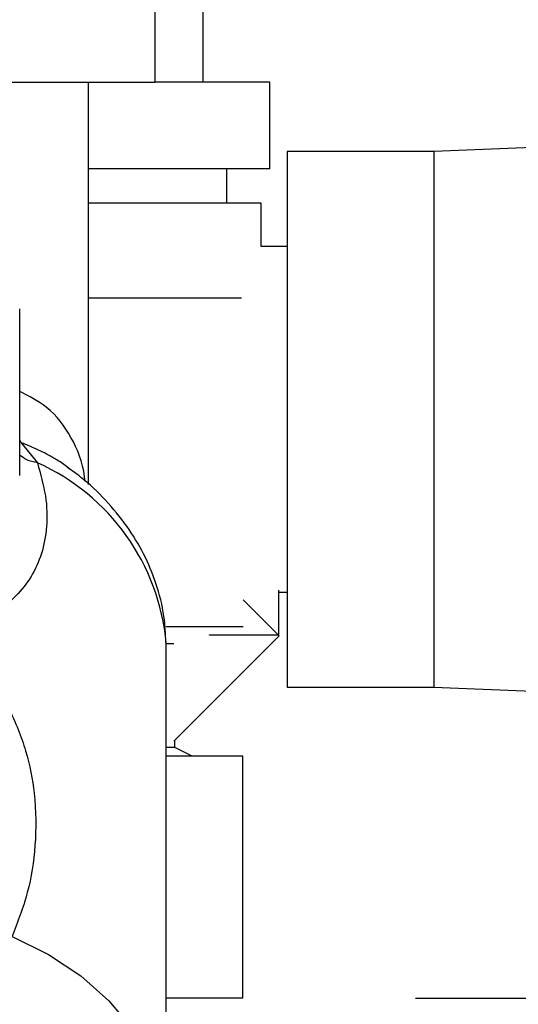
# Paper-space layout 'Blatt2' of a CAD drawing. Units: millimetres. Extents: x 0 to 420, y 0 to 297.
# Drawn here: x 256 to 259, y 139 to 145 of the extents above; entities that cross this region are included whole.
import ezdxf

# ---------------------------------------------------------------- set-up
doc = ezdxf.new("R2010")
doc.units = ezdxf.units.MM
doc.layers.add('1', color=7, linetype='Continuous')
doc.layers.add('DEFAULT', color=179, linetype='Continuous')
doc.styles.add('SLDTEXTSTYLE1', font='TXT', dxfattribs={"width": 0.605})
doc.dimstyles.new('SLDDIMSTYLE0', dxfattribs={"dimtxt": 3.5, "dimasz": 2.5, "dimexe": 0, "dimexo": 0.0625, "dimgap": 0.875, "dimtad": 1, "dimdec": 0, "dimlfac": 10, "dimrnd": 1e-09, "dimzin": 12, "dimdsep": 46, "dimtxsty": 'SLDTEXTSTYLE1', "dimsah": 1, "dimcen": 0.09, "dimadec": 0, "dimazin": 3, "dimtfac": 1, "dimtdec": 0, "dimtofl": 0, "dimtmove": 0, "dimatfit": 3, "dimfxl": 1, "dimfrac": 2, "dimtolj": 1, "dimtzin": 12, "dimarcsym": 0})
doc.dimstyles.new('SLDDIMSTYLE1', dxfattribs={"dimtxt": 3.5, "dimasz": 2.5, "dimexe": 0, "dimexo": 0.0625, "dimgap": 0.875, "dimtad": 1, "dimdec": 1, "dimlfac": 10, "dimrnd": 1e-09, "dimzin": 12, "dimdsep": 46, "dimtxsty": 'SLDTEXTSTYLE1', "dimsah": 1, "dimcen": 0.09, "dimadec": 0, "dimazin": 3, "dimtfac": 1, "dimtdec": 1, "dimtofl": 0, "dimtmove": 0, "dimatfit": 3, "dimfxl": 1, "dimfrac": 2, "dimtolj": 1, "dimtzin": 12, "dimarcsym": 0})

# ---------------------------------------------------------------- blocks, each defined once
blk = doc.blocks.new('_D_16')
at = {"layer": '1'}
for p, q in [((262.5151, 145.7844), (262.5151, 118.7036)), ((255.3151, 142.1629), (255.3151, 118.7036)), ((255.3151, 119.7036), (262.5151, 119.7036))]:
    blk.add_line(p, q, dxfattribs=at)
for points in [[(255.3151, 119.7036), (257.8151, 119.3036), (257.8151, 120.1036)], [(262.5151, 119.7036), (260.0151, 120.1036), (260.0151, 119.3036)]]:
    blk.add_solid(points, dxfattribs=at)
at = {"layer": '1', "insert": (256.2415, 124.2153), "char_height": 3.5, "attachment_point": 1, "style": 'SLDTEXTSTYLE1'}
blk.add_mtext('72', dxfattribs=at)
blk = doc.blocks.new('_D_17')
at = {"layer": '1'}
for p, q in [((265.7091, 237.3029), (301.3339, 237.3029)), ((300.3339, 237.3029), (300.3339, 139.4029)), ((258.5091, 139.4029), (301.3339, 139.4029))]:
    blk.add_line(p, q, dxfattribs=at)
for points in [[(300.3339, 237.3029), (299.9339, 234.8029), (300.7339, 234.8029)], [(300.3339, 139.4029), (300.7339, 141.9029), (299.9339, 141.9029)]]:
    blk.add_solid(points, dxfattribs=at)
at = {"layer": '1', "insert": (295.8222, 184.3425), "char_height": 3.5, "attachment_point": 1, "rotation": 90, "style": 'SLDTEXTSTYLE1'}
blk.add_mtext('979', dxfattribs=at)
blk = doc.blocks.new('_D_18')
at = {"layer": '1'}
for p, q in [((272.1851, 147.6029), (290.4144, 147.6029)), ((289.4144, 147.6029), (289.4144, 139.4029)), ((258.5091, 139.4029), (290.4144, 139.4029))]:
    blk.add_line(p, q, dxfattribs=at)
for points in [[(289.4144, 147.6029), (289.0144, 145.1029), (289.8144, 145.1029)], [(289.4144, 139.4029), (289.8144, 141.9029), (289.0144, 141.9029)]]:
    blk.add_solid(points, dxfattribs=at)
at = {"layer": '1', "insert": (284.9026, 140.8293), "char_height": 3.5, "attachment_point": 1, "rotation": 90, "style": 'SLDTEXTSTYLE1'}
blk.add_mtext('82', dxfattribs=at)

psp = doc.layouts.new('Blatt2')

# ---------------------------------------------------------------- linework, layer by layer
at = {"layer": 'DEFAULT', "linetype": 'Continuous', "lineweight": 30}
for p, q in [((257.2781, 144.7029), (257.2781, 145.4029)), ((257.0001, 144.7029), (257.0001, 145.1629)), ((255.8554, 144.7029), (257.0001, 144.7029)), ((256.6151, 142.3753), (256.6151, 144.7029)), ((257.6651, 144.7029), (257.0001, 144.7029)), ((257.6651, 144.2029), (257.6651, 144.7029)), ((261.0151, 144.3989), (258.6151, 144.3029)), ((258.6151, 144.3029), (257.7651, 144.3029)), ((257.7651, 144.3029), (257.7651, 141.2029)), ((258.6151, 144.3029), (258.6151, 141.2029)), ((257.6651, 144.2029), (256.6151, 144.2029)), ((257.4151, 144.0029), (257.4151, 144.2029)), ((257.6151, 144.0029), (256.6151, 144.0029)), ((257.6151, 143.7529), (257.6151, 144.0029)), ((257.7651, 143.7529), (257.6151, 143.7529)), ((257.5014, 143.4529), (256.6151, 143.4529)), ((256.2159, 142.4267), (256.2159, 143.3921)), ((256.2159, 142.6314), (256.2254, 142.6164)), ((256.2253, 142.6165), (256.3188, 142.5006)), ((256.5079, 142.4657), (256.495, 142.4745)), ((257.7151, 141.7642), (257.7151, 141.5029)), ((257.7151, 141.7529), (257.7651, 141.7529)), ((257.51, 141.708), (257.7187, 141.4993)), ((257.0622, 141.5529), (257.51, 141.5529)), ((257.0681, 141.5529), (257.51, 141.5529)), ((257.7187, 141.4993), (257.1089, 140.8895)), ((257.3151, 141.5029), (257.3151, 141.5043)), ((257.7151, 141.5029), (257.3151, 141.5029)), ((257.0651, 141.4352), (257.0649, 141.4567)), ((257.1089, 141.4529), (257.065, 141.4529)), ((257.0651, 138.6249), (257.0651, 141.4352)), ((257.7651, 141.2029), (258.6151, 141.2029)), ((258.6151, 141.2029), (261.0151, 141.1069)), ((257.1151, 140.8529), (257.1151, 140.8958)), ((257.1151, 140.8529), (257.0651, 140.8529)), ((257.2151, 140.8029), (257.1151, 140.8529)), ((257.5091, 140.8029), (257.0651, 140.8029)), ((257.5091, 139.4029), (257.5091, 140.8029)), ((257.5091, 139.4029), (257.0651, 139.4029))]:
    psp.add_line(p, q, dxfattribs=at)
at = {"layer": 'DEFAULT', "linetype": 'Continuous', "lineweight": 30, "flags": 128}
psp.add_lwpolyline([(256.1721, 139.7588), (256.3825, 139.6555), (256.5707, 139.5308), (256.7329, 139.3873), (256.8656, 139.2279), (256.9662, 139.056), (257.0324, 138.8752), (257.063, 138.6892), (257.0573, 138.5018), (257.0154, 138.317), (256.9382, 138.1386), (256.8273, 137.9703), (256.7748, 137.9075)], dxfattribs=at)
at = {"layer": 'DEFAULT', "linetype": 'Continuous', "lineweight": 30}
psp.add_arc((255.8004, 141.3415), 1.2697, 5.2057, 65.9014, dxfattribs=at)
for points, knots in [([(256.5937, 142.3953), (256.593, 142.4037), (256.5854, 142.4984), (256.5209, 142.6496), (256.4005, 142.8184), (256.2703, 142.8857), (256.2159, 142.9138)], [0, 0, 0, 0, 0.035175, 0.398012, 0.74844, 1, 1, 1, 1]), ([(256.495, 142.4745), (256.474, 142.4895), (256.4365, 142.5162), (256.3786, 142.5486), (256.3262, 142.5747), (256.276, 142.597), (256.2418, 142.6101), (256.2254, 142.6164)], [0, 0, 0, 0, 0.267603, 0.478314, 0.660697, 0.837277, 1, 1, 1, 1]), ([(256.3188, 142.5006), (256.2972, 142.5055), (256.2562, 142.515), (256.2288, 142.535), (256.2159, 142.5445)], [0, 0, 0, 0, 0.52725, 1, 1, 1, 1]), ([(256.3188, 142.5006), (256.3369, 142.4357), (256.3733, 142.3047), (256.3766, 142.1279), (256.3475, 141.9729), (256.287, 141.841), (256.2, 141.7295), (256.0869, 141.6359), (255.9519, 141.5567), (255.8365, 141.5171), (255.7799, 141.4977)], [0, 0, 0, 0, 0.128387, 0.259188, 0.389591, 0.517568, 0.642969, 0.765423, 0.884834, 1, 1, 1, 1]), ([(257.0623, 141.4605), (257.0603, 141.5109), (257.0556, 141.6269), (257.0108, 141.7999), (256.9375, 141.9756), (256.8394, 142.1373), (256.716, 142.286), (256.5998, 142.3988), (256.5191, 142.455), (256.4936, 142.4727)], [0, 0, 0, 0, 0.128548, 0.296207, 0.451674, 0.608752, 0.767259, 0.926551, 1, 1, 1, 1]), ([(255.7799, 141.4976), (255.8545, 141.4386), (256.0078, 141.3173), (256.1619, 141.0792), (256.26, 140.8305), (256.3109, 140.5591), (256.3118, 140.2839), (256.2685, 140.008), (256.2044, 139.8424), (256.1721, 139.7588)], [0, 0, 0, 0, 0.1135137, 0.2332211, 0.3582448, 0.4862919, 0.6576404, 0.8269889, 1, 1, 1, 1])]:
    psp.add_open_spline(points, degree=3, knots=knots, dxfattribs=at)

# ---------------------------------------------------------------- dimensions: what is measured, and where the dimension line sits
at = {"layer": '1'}
for base, p1, picture, middle in [((300.3339, 139.4029), (264.7091, 237.3029), '_D_17', (300.3339, 188.3529)), ((289.4144, 139.4029), (271.1851, 147.6029), '_D_18', (289.4144, 143.5029))]:
    dim = psp.add_linear_dim(base=base, p1=p1, p2=(257.5091, 139.4029), angle=90, dimstyle='SLDDIMSTYLE0', dxfattribs=at)
    dim.commit()
    dim.dimension.update_dxf_attribs({"geometry": picture, "text_midpoint": middle, "dimtype": 160})
dim = psp.add_linear_dim(base=(262.5151, 119.7036), p1=(255.3151, 143.1629), p2=(262.5151, 146.7844), dimstyle='SLDDIMSTYLE1', dxfattribs=at)
dim.commit()
dim.dimension.update_dxf_attribs({"geometry": '_D_16', "text_midpoint": (258.9151, 119.7036), "dimtype": 160})

doc.saveas('drawing.dxf')
